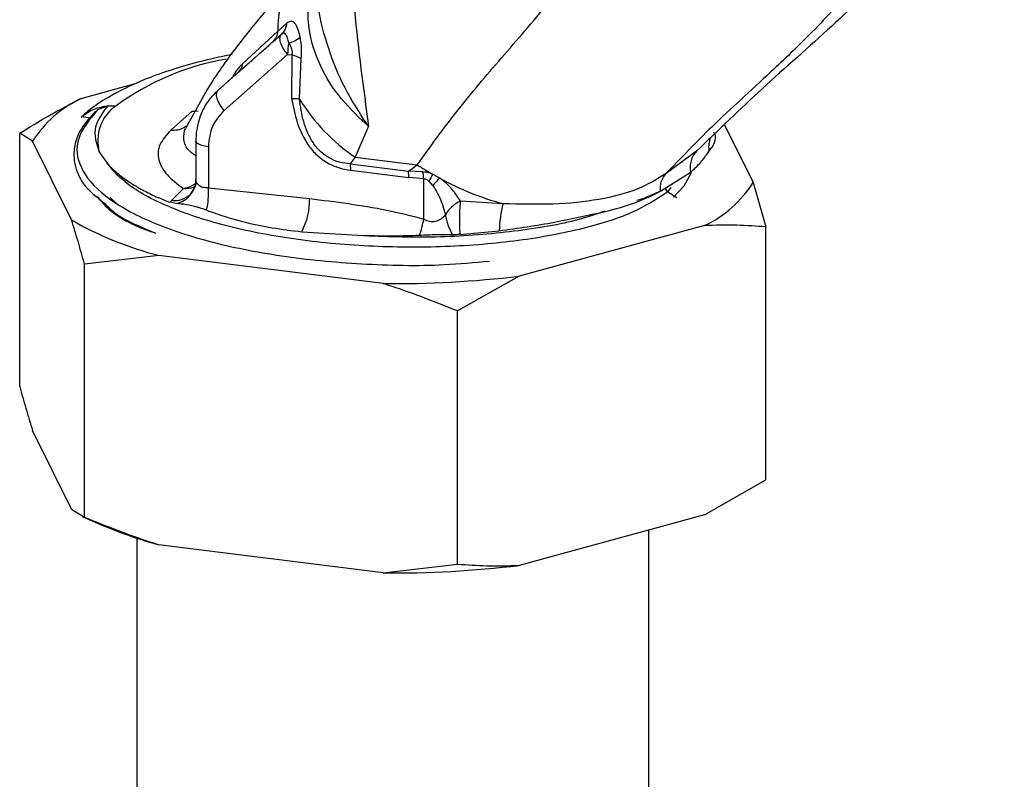
# Paper-space layout 'Blatt5' of a CAD drawing. Units: millimetres. Extents: x 0 to 4200, y 0 to 2970.
# Drawn here: x 3612 to 3664, y 1265 to 1304 of the extents above; entities that cross this region are included whole.
import ezdxf

# ---------------------------------------------------------------- set-up
doc = ezdxf.new("R2010")
doc.units = ezdxf.units.MM
doc.linetypes.add('SLD-Durchgehend', pattern=[0])
doc.layers.add('SLD-0', color=7, linetype='SLD-Durchgehend', lineweight=30)

psp = doc.layouts.new('Blatt5')

# ---------------------------------------------------------------- linework, layer by layer
at = {"layer": 'SLD-0', "ltscale": 10}
for p, q in [((3626.168, 1304.203), (3625.717, 1303.788)), ((3626.178, 1304.212), (3626.168, 1304.203)), ((3625.91, 1303.643), (3622.602, 1300.724)), ((3625.717, 1303.788), (3623.874, 1302.085)), ((3625.459, 1303.245), (3625.915, 1303.647)), ((3626.219, 1302.581), (3622.911, 1299.663)), ((3626.219, 1302.581), (3626.436, 1302.554)), ((3626.436, 1302.554), (3626.428, 1300.289)), ((3626.842, 1300.253), (3626.923, 1302.354)), ((3622.602, 1300.724), (3623.63, 1301.632)), ((3615.462, 1300.29), (3618.348, 1301.078)), ((3616.863, 1299.906), (3616.307, 1299.684)), ((3616.863, 1299.906), (3617.288, 1299.908)), ((3621.241, 1299.62), (3620.136, 1298.636)), ((3615.481, 1299.341), (3615.94, 1299.284)), ((3630.434, 1298.846), (3630.105, 1299.133)), ((3630.434, 1298.846), (3630.178, 1299.212)), ((3612.929, 1298.052), (3612.255, 1298.472)), ((3612.255, 1285.271), (3612.255, 1298.472)), ((3620.839, 1298.622), (3620.9, 1298.705)), ((3630.434, 1298.846), (3629.737, 1297.232)), ((3648.987, 1298.916), (3650.48, 1295.896)), ((3614.958, 1293.948), (3612.929, 1298.052)), ((3621.441, 1298.077), (3621.441, 1295.901)), ((3616.413, 1297.471), (3616.817, 1296.904)), ((3622.089, 1297.766), (3622.089, 1295.628)), ((3647.54, 1297.541), (3645.948, 1296.371)), ((3648.106, 1297.42), (3648.176, 1297.515)), ((3629.737, 1297.232), (3629.481, 1296.871)), ((3629.737, 1297.232), (3632.979, 1296.825)), ((3629.481, 1296.871), (3632.516, 1296.49)), ((3629.481, 1296.871), (3629.506, 1296.54)), ((3629.506, 1296.54), (3632.542, 1296.16)), ((3632.516, 1296.49), (3632.979, 1296.825)), ((3633.257, 1296.456), (3632.516, 1296.49)), ((3645.702, 1295.48), (3647.21, 1296.421)), ((3647.21, 1296.421), (3647.217, 1296.427)), ((3621.477, 1295.893), (3621.304, 1295.488)), ((3633.318, 1296.094), (3632.542, 1296.16)), ((3633.318, 1293.996), (3633.318, 1296.094)), ((3633.795, 1295.742), (3633.594, 1295.97)), ((3634.151, 1296.124), (3633.778, 1296.333)), ((3650.48, 1295.896), (3651.154, 1293.59)), ((3620.163, 1294.969), (3620.787, 1295.59)), ((3621.372, 1295.643), (3621.166, 1295.307)), ((3622.089, 1295.628), (3627.367, 1295.072)), ((3645.655, 1295.453), (3645.702, 1295.48)), ((3646.037, 1295.423), (3646.206, 1295.646)), ((3646.037, 1295.423), (3646.509, 1295.116)), ((3617.289, 1294.831), (3616.971, 1295.121)), ((3620.163, 1294.969), (3620.079, 1294.869)), ((3620.408, 1294.8), (3620.079, 1294.869)), ((3637.441, 1294.799), (3635.229, 1294.93)), ((3626.956, 1293.335), (3630.176, 1293.131)), ((3635.2, 1293.19), (3637.252, 1293.391)), ((3647.947, 1293.658), (3638.288, 1291.021)), ((3651.154, 1280.389), (3651.154, 1293.59)), ((3619.513, 1292.099), (3615.632, 1291.643)), ((3631.201, 1290.632), (3619.513, 1292.099)), ((3615.632, 1278.442), (3615.632, 1291.643)), ((3638.288, 1291.021), (3635.081, 1289.202)), ((3635.081, 1276.001), (3635.081, 1289.202)), ((3614.958, 1278.861), (3612.929, 1282.965)), ((3647.947, 1278.571), (3651.154, 1280.389)), ((3614.958, 1278.861), (3615.632, 1278.442)), ((3615.513, 1278.489), (3616.632, 1278.007)), ((3647.947, 1278.571), (3638.288, 1275.934)), ((3645.055, 1244.635), (3645.055, 1277.781)), ((3618.355, 1277.361), (3618.355, 1243.03)), ((3631.201, 1275.545), (3619.513, 1277.012)), ((3631.201, 1275.545), (3635.081, 1276.001))]:
    psp.add_line(p, q, dxfattribs=at)
at = {"layer": 'SLD-0', "ltscale": 10, "flags": 128}
for points in [[(3622.911, 1299.663), (3622.789, 1299.815), (3622.685, 1299.973), (3622.603, 1300.132), (3622.546, 1300.284), (3622.517, 1300.425), (3622.517, 1300.548), (3622.546, 1300.649), (3622.602, 1300.724)], [(3621.241, 1299.62), (3621.424, 1299.619), (3621.554, 1299.634)], [(3622.089, 1297.766), (3621.913, 1297.795), (3621.757, 1297.834), (3621.628, 1297.883), (3621.53, 1297.94), (3621.467, 1298.002), (3621.442, 1298.066), (3621.441, 1298.077)], [(3647.258, 1296.41), (3646.881, 1295.708), (3646.342, 1295.134)]]:
    psp.add_lwpolyline(points, dxfattribs=at)
at = {"layer": 'SLD-0', "ltscale": 100}
for centre, radius, start, end in [((3630.026, 1304.033), 4.316, 144.7517, 183.2571), ((3625.393, 1304.219), 0.775, 312.2996, 358.755), ((3625.393, 1304.233), 0.785, 311.9358, 358.4343), ((3624.93, 1303.829), 0.788, 312.1552, 357.0293), ((3629.142, 1302.571), 2.923, 167.8558, 179.8013), ((3625.914, 1304.707), 1.566, 283.7096, 307.9435), ((3626.113, 1301.078), 1.511, 57.5879, 77.6638), ((3625.35, 1288.858), 13.679, 99.7814, 126.1149), ((3623.118, 1302.202), 0.766, 311.9424, 351.2114), ((3617.984, 1294.883), 5.966, 115.005, 147.9193), ((3635.254, 1305.415), 9.869, 211.5371, 236.0137), ((3618.523, 1298.089), 2.199, 124.2012, 196.3326), ((3644.197, 1286.176), 19.143, 137.0842, 137.4058), ((3630.592, 1296.174), 1.95, 359.566, 9.3308), ((3642.146, 1310.813), 16.724, 236.7611, 239.9745), ((3631.472, 1295.969), 1.85, 3.8921, 15.2772), ((3620.117, 1296.103), 1.335, 282.6077, 353.0457), ((3640.863, 1292.519), 8.046, 151.7035, 154.6062), ((3635.652, 1294.371), 2.309, 130.5655, 143.5453), ((3641.37, 1309.301), 15.024, 241.2832, 254.8436), ((3645.425, 1299.065), 5.966, 295.005, 327.9193), ((3618.078, 1295.345), 4.02, 347.2505, 4.0352), ((3646.231, 1295.721), 0.356, 199.6044, 236.9616), ((3620.314, 1296.177), 1.217, 262.8498, 313.4685), ((3623.855, 1294.987), 3.513, 331.9503, 1.3935), ((3644.214, 1293.169), 6.966, 166.4672, 178.1731), ((3623.993, 1309.662), 18.126, 240.1042, 255.6913), ((3628.081, 1294.946), 5.322, 340.1736, 349.7116), ((3631.757, 1345.325), 54.696, 269.4176, 276.8588), ((3625.319, 1298.497), 22.256, 247.025, 254.8788), ((3631.757, 1330.238), 54.696, 269.4176, 276.8588)]:
    psp.add_arc(centre, radius, start, end, dxfattribs=at)
at = {"layer": 'SLD-0', "ltscale": 10}
for points, knots in [([(3659.852, 1347.774), (3660.122, 1347.164), (3661.126, 1344.897), (3662.176, 1340.812), (3662.988, 1335.742), (3663.359, 1330.948), (3663.538, 1326.564), (3663.596, 1322.412), (3663.307, 1318.391), (3662.366, 1314.432), (3660.604, 1310.681), (3657.917, 1307.224), (3654.572, 1303.997), (3650.974, 1300.86), (3648.672, 1298.635), (3647.54, 1297.541)], [0, 0, 0, 0, 0.03309, 0.122985, 0.211249, 0.294809, 0.370254, 0.438186, 0.510208, 0.581174, 0.654661, 0.734807, 0.822235, 0.912589, 1, 1, 1, 1]), ([(3658.402, 1340.089), (3658.7, 1338.517), (3659.271, 1335.507), (3659.622, 1331.149), (3659.808, 1327.644), (3659.93, 1324.819), (3660.031, 1322.49), (3660.109, 1319.929), (3660.051, 1316.905), (3659.61, 1313.859), (3658.716, 1311.044), (3657.563, 1308.702), (3656.196, 1306.707), (3654.828, 1305.078), (3653.599, 1303.781), (3652.474, 1302.673), (3650.706, 1300.998), (3648.365, 1298.905), (3646.72, 1297.181), (3645.948, 1296.371)], [0, 0, 0, 0, 0.087022, 0.166651, 0.240633, 0.283034, 0.32653, 0.373894, 0.431449, 0.504095, 0.557179, 0.610609, 0.664792, 0.709285, 0.747516, 0.782243, 0.81476, 0.912948, 1, 1, 1, 1]), ([(3629.192, 1311.304), (3629.342, 1309.132), (3629.644, 1304.766), (3630.17, 1300.825), (3630.434, 1298.846)], [0, 0, 0, 0, 0.497625, 1, 1, 1, 1]), ([(3632.979, 1296.825), (3633.652, 1297.759), (3634.991, 1299.618), (3637.353, 1302.401), (3639.839, 1305.22), (3641.392, 1307.319), (3642.171, 1308.371)], [0, 0, 0, 0, 0.251389, 0.500737, 0.749529, 1, 1, 1, 1]), ([(3626.501, 1306.524), (3625.632, 1305.519), (3624.279, 1303.956), (3622.256, 1301.242), (3621.352, 1299.558), (3620.896, 1298.708)], [0, 0, 0, 0, 0.471484, 0.733453, 1, 1, 1, 1]), ([(3630.105, 1299.133), (3629.615, 1299.625), (3628.636, 1300.611), (3627.64, 1302.462), (3627.149, 1304.488), (3627.398, 1305.847), (3627.523, 1306.532)], [0, 0, 0, 0, 0.248122, 0.496528, 0.746456, 1, 1, 1, 1]), ([(3630.178, 1299.212), (3629.795, 1299.818), (3629.029, 1301.03), (3628.247, 1303.135), (3627.831, 1304.657), (3627.821, 1305.46), (3627.821, 1305.507)], [0, 0, 0, 0, 0.32713, 0.653877, 0.979535, 1, 1, 1, 1]), ([(3626.876, 1303.472), (3626.841, 1303.626), (3626.769, 1303.935), (3626.603, 1304.233), (3626.406, 1304.359), (3626.255, 1304.261), (3626.178, 1304.212)], [0, 0, 0, 0, 0.238276, 0.480997, 0.734836, 1, 1, 1, 1]), ([(3626.285, 1303.186), (3626.264, 1303.273), (3626.223, 1303.447), (3626.137, 1303.627), (3626.053, 1303.694), (3625.978, 1303.691), (3625.938, 1303.663), (3625.917, 1303.649)], [0, 0, 0, 0, 0.250024, 0.49972, 0.749305, 0.868933, 1, 1, 1, 1]), ([(3623.63, 1301.632), (3623.783, 1301.767), (3624.078, 1302.027), (3624.382, 1302.296), (3624.535, 1302.431), (3624.547, 1302.441), (3624.55, 1302.443), (3624.55, 1302.444), (3624.55, 1302.444), (3624.55, 1302.444), (3624.55, 1302.444), (3624.55, 1302.444), (3624.55, 1302.444), (3624.551, 1302.444), (3624.551, 1302.444), (3624.551, 1302.445), (3624.553, 1302.446), (3624.555, 1302.448), (3624.56, 1302.452), (3624.569, 1302.46), (3624.588, 1302.477), (3624.625, 1302.509), (3624.696, 1302.572), (3624.827, 1302.688), (3625.09, 1302.92), (3625.309, 1303.113), (3625.459, 1303.245)], [0, 0, 0, 0, 0.2499998, 0.4818619, 0.4946281, 0.4993507, 0.5000007, 0.5000029, 0.500005, 0.5000094, 0.500018, 0.5000353, 0.50007, 0.5001393, 0.5002778, 0.5005548, 0.5011087, 0.5022157, 0.5044265, 0.5088357, 0.5176048, 0.534945, 0.5688338, 0.6334447, 0.7500011, 1, 1, 1, 1]), ([(3626.285, 1303.186), (3626.314, 1303.132), (3626.368, 1303.033), (3626.427, 1302.87), (3626.458, 1302.706), (3626.443, 1302.604), (3626.436, 1302.554)], [0, 0, 0, 0, 0.288459, 0.529356, 0.767768, 1, 1, 1, 1]), ([(3626.923, 1302.354), (3626.934, 1302.446), (3626.956, 1302.629), (3626.95, 1302.921), (3626.923, 1303.207), (3626.892, 1303.384), (3626.876, 1303.472)], [0, 0, 0, 0, 0.258787, 0.510945, 0.75706, 1, 1, 1, 1]), ([(3623.333, 1302.574), (3622.958, 1302.499), (3622.054, 1302.318), (3620.72, 1301.959), (3619.327, 1301.502), (3618.034, 1300.972), (3616.859, 1300.349), (3615.997, 1299.804), (3615.58, 1299.405), (3615.466, 1299.296)], [0, 0, 0, 0, 0.11295, 0.2727534, 0.4352135, 0.6000314, 0.7672392, 0.936487, 1, 1, 1, 1]), ([(3623.874, 1302.085), (3623.733, 1301.953), (3623.565, 1301.795), (3623.395, 1301.489), (3623.367, 1301.439)], [0, 0, 0, 0, 0.836348, 1, 1, 1, 1]), ([(3622.602, 1300.724), (3622.451, 1300.575), (3622.057, 1300.186), (3621.626, 1299.381), (3621.453, 1298.607), (3621.443, 1298.167), (3621.441, 1298.077)], [0, 0, 0, 0, 0.216183, 0.563623, 0.911375, 1, 1, 1, 1]), ([(3612.255, 1298.472), (3612.762, 1298.783), (3613.822, 1299.433), (3614.9, 1299.996), (3615.462, 1300.29)], [0, 0, 0, 0, 0.477923, 1, 1, 1, 1]), ([(3626.428, 1300.289), (3626.508, 1299.865), (3626.667, 1299.018), (3627.15, 1297.996), (3627.735, 1297.315), (3628.274, 1296.916), (3628.876, 1296.651), (3629.296, 1296.577), (3629.506, 1296.54)], [0, 0, 0, 0, 0.250234, 0.499788, 0.626543, 0.749087, 0.874129, 1, 1, 1, 1]), ([(3626.428, 1300.289), (3626.507, 1300.288), (3626.665, 1300.285), (3626.783, 1300.264), (3626.842, 1300.253)], [0, 0, 0, 0, 0.501109, 1, 1, 1, 1]), ([(3629.481, 1296.871), (3629.294, 1296.894), (3628.923, 1296.939), (3628.381, 1297.159), (3627.904, 1297.513), (3627.395, 1298.139), (3627.002, 1299.087), (3626.896, 1299.86), (3626.842, 1300.253)], [0, 0, 0, 0, 0.124621, 0.246594, 0.367756, 0.490139, 0.741085, 1, 1, 1, 1]), ([(3616.212, 1299.617), (3615.938, 1299.317), (3615.475, 1298.812), (3615.177, 1298.116), (3615.068, 1297.549), (3615.084, 1297.006), (3615.242, 1296.432), (3615.631, 1295.644), (3616.287, 1295.124), (3616.716, 1294.784)], [0, 0, 0, 0, 0.192897, 0.324927, 0.425336, 0.523829, 0.63831, 0.76383, 1, 1, 1, 1]), ([(3616.307, 1299.684), (3615.903, 1299.194), (3615.095, 1298.213), (3615.295, 1296.668), (3616.538, 1295.195), (3618.836, 1293.875), (3622.003, 1292.796), (3625.838, 1292.019), (3630.056, 1291.612), (3633.821, 1291.532), (3635.956, 1291.733), (3636.735, 1291.805)], [0, 0, 0, 0, 0.116641, 0.233282, 0.349924, 0.466565, 0.583206, 0.699848, 0.816489, 0.933131, 1, 1, 1, 1]), ([(3615.481, 1299.341), (3615.69, 1299.491), (3616.1, 1299.784), (3616.613, 1299.866), (3616.863, 1299.906)], [0, 0, 0, 0, 0.511621, 1, 1, 1, 1]), ([(3616.413, 1297.471), (3616.266, 1297.926), (3615.997, 1298.758), (3616.593, 1299.547), (3616.863, 1299.906)], [0, 0, 0, 0, 0.546468, 1, 1, 1, 1]), ([(3622.911, 1299.663), (3622.675, 1299.4), (3622.204, 1298.875), (3622.127, 1298.135), (3622.089, 1297.766)], [0, 0, 0, 0, 0.4999, 1, 1, 1, 1]), ([(3620.136, 1298.636), (3619.91, 1298.382), (3619.457, 1297.875), (3619.441, 1297.081), (3619.847, 1296.305), (3620.473, 1295.829), (3620.787, 1295.59)], [0, 0, 0, 0, 0.249899, 0.499913, 0.749811, 1, 1, 1, 1]), ([(3620.136, 1298.636), (3620.255, 1298.637), (3620.497, 1298.638), (3620.778, 1298.726), (3620.908, 1298.83), (3620.947, 1298.861)], [0, 0, 0, 0, 0.403445, 0.821237, 1, 1, 1, 1]), ([(3621.441, 1297.296), (3621.389, 1297.329), (3621.051, 1297.536), (3620.763, 1297.986), (3620.813, 1298.411), (3620.839, 1298.622)], [0, 0, 0, 0, 0.085052, 0.544273, 1, 1, 1, 1]), ([(3648.177, 1297.515), (3648.408, 1297.83), (3648.656, 1298.167), (3648.444, 1298.498), (3648.43, 1298.52)], [0, 0, 0, 0, 0.933507, 1, 1, 1, 1]), ([(3648.269, 1298.234), (3648.257, 1298.209), (3648.198, 1298.09), (3648.155, 1297.844), (3648.169, 1297.625), (3648.177, 1297.515)], [0, 0, 0, 0, 0.113913, 0.553068, 1, 1, 1, 1]), ([(3647.54, 1297.541), (3647.476, 1297.465), (3647.35, 1297.316), (3647.243, 1297.047), (3647.187, 1296.748), (3647.206, 1296.538), (3647.216, 1296.426)], [0, 0, 0, 0, 0.254221, 0.501579, 0.736488, 1, 1, 1, 1]), ([(3647.216, 1296.426), (3647.384, 1296.581), (3647.72, 1296.89), (3647.977, 1297.243), (3648.106, 1297.42)], [0, 0, 0, 0, 0.499211, 1, 1, 1, 1]), ([(3646.037, 1295.423), (3645.471, 1295.049), (3644.338, 1294.3), (3641.516, 1293.415), (3638.096, 1292.793), (3634.221, 1292.494), (3630.179, 1292.541), (3626.242, 1292.938), (3622.672, 1293.664), (3619.735, 1294.677), (3617.757, 1295.792), (3617.094, 1296.576), (3616.817, 1296.904)], [0, 0, 0, 0, 0.102906, 0.205811, 0.308718, 0.411623, 0.514529, 0.617435, 0.720341, 0.823247, 0.926153, 1, 1, 1, 1]), ([(3616.817, 1296.904), (3616.879, 1296.837), (3617.064, 1296.636), (3617.573, 1296.178), (3618.334, 1295.675), (3619.264, 1295.202), (3619.807, 1294.98), (3620.079, 1294.869)], [0, 0, 0, 0, 0.090589, 0.271858, 0.631238, 0.81501, 1, 1, 1, 1]), ([(3633.778, 1296.333), (3633.692, 1296.367), (3633.52, 1296.435), (3633.345, 1296.449), (3633.257, 1296.456)], [0, 0, 0, 0, 0.496178, 1, 1, 1, 1]), ([(3620.787, 1295.59), (3620.946, 1295.626), (3621.196, 1295.682), (3621.402, 1295.844), (3621.478, 1295.904)], [0, 0, 0, 0, 0.63498, 1, 1, 1, 1]), ([(3621.474, 1295.909), (3621.47, 1295.914), (3621.425, 1295.974), (3621.437, 1296.034), (3621.449, 1296.088)], [0, 0, 0, 0, 0.078117, 1, 1, 1, 1]), ([(3622.089, 1295.628), (3621.989, 1295.629), (3621.79, 1295.631), (3621.568, 1295.744), (3621.504, 1295.856), (3621.474, 1295.909)], [0, 0, 0, 0, 0.341888, 0.682889, 1, 1, 1, 1]), ([(3633.318, 1296.094), (3633.34, 1296.093), (3633.387, 1296.091), (3633.486, 1296.054), (3633.55, 1296.004), (3633.594, 1295.97)], [0, 0, 0, 0, 0.2274248, 0.4710231, 1, 1, 1, 1]), ([(3635.229, 1294.93), (3635.096, 1295.138), (3634.897, 1295.45), (3634.512, 1295.853), (3634.271, 1296.034), (3634.151, 1296.124)], [0, 0, 0, 0, 0.505099, 0.75419, 1, 1, 1, 1]), ([(3645.948, 1296.371), (3645.483, 1296.082), (3644.553, 1295.506), (3642.495, 1294.973), (3640.102, 1294.723), (3638.33, 1294.774), (3637.441, 1294.799)], [0, 0, 0, 0, 0.249775, 0.499057, 0.748849, 1, 1, 1, 1]), ([(3645.655, 1295.453), (3645.653, 1295.546), (3645.649, 1295.729), (3645.722, 1296.06), (3645.859, 1296.248), (3645.948, 1296.371)], [0, 0, 0, 0, 0.263896, 0.521701, 1, 1, 1, 1]), ([(3620.787, 1295.59), (3620.984, 1295.59), (3621.219, 1295.59), (3621.399, 1295.706), (3621.428, 1295.724)], [0, 0, 0, 0, 0.84303, 1, 1, 1, 1]), ([(3633.795, 1295.742), (3633.917, 1295.54), (3634.217, 1295.04), (3634.362, 1294.525), (3634.448, 1294.218)], [0, 0, 0, 0, 0.403465, 1, 1, 1, 1]), ([(3641.468, 1294.115), (3642.308, 1294.287), (3644.009, 1294.636), (3645.102, 1295.178), (3645.655, 1295.453)], [0, 0, 0, 0, 0.493781, 1, 1, 1, 1]), ([(3645.651, 1295.455), (3645.641, 1295.45), (3645.553, 1295.409), (3645.244, 1295.268), (3644.864, 1295.101), (3644.515, 1294.985), (3644.43, 1294.957)], [0, 0, 0, 0, 0.026595, 0.235559, 0.815474, 1, 1, 1, 1]), ([(3616.3, 1295.175), (3616.427, 1295.013), (3616.938, 1294.361), (3618.045, 1293.695), (3619.222, 1293.301), (3619.344, 1293.26)], [0, 0, 0, 0, 0.22949, 0.919849, 1, 1, 1, 1]), ([(3627.367, 1295.072), (3628.04, 1294.984), (3629.379, 1294.808), (3631.369, 1294.504), (3632.673, 1294.164), (3633.318, 1293.996)], [0, 0, 0, 0, 0.338572, 0.673137, 1, 1, 1, 1]), ([(3635.229, 1294.93), (3635.154, 1294.894), (3635.005, 1294.823), (3634.785, 1294.655), (3634.587, 1294.454), (3634.494, 1294.297), (3634.448, 1294.218)], [0, 0, 0, 0, 0.250335, 0.50007, 0.749914, 1, 1, 1, 1]), ([(3635.229, 1294.93), (3635.215, 1294.816), (3635.187, 1294.589), (3635.169, 1294.133), (3635.172, 1293.648), (3635.191, 1293.342), (3635.2, 1293.189)], [0, 0, 0, 0, 0.250756, 0.499915, 0.750118, 1, 1, 1, 1]), ([(3616.716, 1294.784), (3616.861, 1294.636), (3617.256, 1294.232), (3618.179, 1293.74), (3619.015, 1293.396), (3619.344, 1293.26)], [0, 0, 0, 0, 0.259216, 0.707872, 1, 1, 1, 1]), ([(3622, 1294.457), (3621.904, 1294.489), (3621.777, 1294.531), (3621.645, 1294.573), (3621.597, 1294.589), (3621.577, 1294.595), (3621.567, 1294.598), (3621.563, 1294.6), (3621.561, 1294.601), (3621.559, 1294.601), (3621.559, 1294.601), (3621.559, 1294.601), (3621.558, 1294.601), (3621.558, 1294.601), (3621.558, 1294.601), (3621.558, 1294.601), (3621.105, 1294.749), (3620.756, 1294.774), (3620.408, 1294.8)], [0, 0, 0, 0, 0.145788, 0.193844, 0.214291, 0.223621, 0.228063, 0.230228, 0.231297, 0.231827, 0.232092, 0.232224, 0.23229, 0.232323, 0.23234, 0.232348, 0.232356, 1, 1, 1, 1]), ([(3622, 1294.457), (3622.324, 1294.344), (3622.99, 1294.11), (3624.111, 1293.791), (3625.43, 1293.524), (3626.44, 1293.399), (3626.956, 1293.335)], [0, 0, 0, 0, 0.20727, 0.426096, 0.70665, 1, 1, 1, 1]), ([(3630.176, 1293.131), (3631.522, 1293.089), (3634.213, 1293.006), (3638.066, 1293.336), (3641.021, 1293.815), (3642.332, 1294.272), (3642.765, 1294.423)], [0, 0, 0, 0, 0.286603, 0.573206, 0.859072, 1, 1, 1, 1]), ([(3615.632, 1291.643), (3615.526, 1292.03), (3615.303, 1292.842), (3615.077, 1293.569), (3614.958, 1293.948)], [0, 0, 0, 0, 0.477923, 1, 1, 1, 1]), ([(3633.318, 1293.996), (3633.417, 1293.948), (3633.565, 1293.878), (3633.781, 1293.859), (3633.992, 1293.885), (3634.185, 1293.979), (3634.347, 1294.106), (3634.414, 1294.181), (3634.448, 1294.218)], [0, 0, 0, 0, 0.24987, 0.371562, 0.490915, 0.738562, 0.868256, 1, 1, 1, 1]), ([(3634.448, 1294.218), (3634.462, 1294.131), (3634.488, 1293.959), (3634.595, 1293.599), (3634.726, 1293.345), (3634.814, 1293.176)], [0, 0, 0, 0, 0.253177, 0.501868, 1, 1, 1, 1]), ([(3637.252, 1293.391), (3638.23, 1293.527), (3639.697, 1293.731), (3641.025, 1294.019), (3641.468, 1294.115)], [0, 0, 0, 0, 0.6665, 1, 1, 1, 1]), ([(3651.154, 1293.59), (3650.647, 1293.624), (3649.588, 1293.696), (3648.51, 1293.671), (3647.947, 1293.658)], [0, 0, 0, 0, 0.477923, 1, 1, 1, 1]), ([(3633.088, 1293.141), (3632.642, 1293.125), (3631.67, 1293.089), (3630.701, 1293.116), (3630.176, 1293.131)], [0, 0, 0, 0, 0.458215, 1, 1, 1, 1]), ([(3634.814, 1293.176), (3634.539, 1293.176), (3633.993, 1293.178), (3633.388, 1293.153), (3633.088, 1293.141)], [0, 0, 0, 0, 0.502964, 1, 1, 1, 1]), ([(3635.2, 1293.189), (3635.132, 1293.185), (3634.997, 1293.177), (3634.875, 1293.176), (3634.814, 1293.176)], [0, 0, 0, 0, 0.50255, 1, 1, 1, 1]), ([(3635.081, 1289.202), (3633.949, 1289.653), (3632.663, 1290.164), (3631.357, 1290.582), (3631.201, 1290.632)], [0, 0, 0, 0, 0.880636, 1, 1, 1, 1]), ([(3612.255, 1285.271), (3612.362, 1284.883), (3612.584, 1284.072), (3612.811, 1283.345), (3612.929, 1282.965)], [0, 0, 0, 0, 0.477923, 1, 1, 1, 1]), ([(3615.632, 1278.442), (3616.764, 1277.991), (3618.05, 1277.48), (3619.357, 1277.062), (3619.513, 1277.012)], [0, 0, 0, 0, 0.880636, 1, 1, 1, 1]), ([(3635.081, 1276.001), (3635.588, 1275.967), (3636.648, 1275.895), (3637.726, 1275.921), (3638.288, 1275.934)], [0, 0, 0, 0, 0.477923, 1, 1, 1, 1])]:
    psp.add_open_spline(points, degree=3, knots=knots, dxfattribs=at)
psp.add_open_spline([(3626.219, 1302.581), (3626.138, 1302.684), (3625.975, 1302.89), (3625.838, 1303.21), (3625.801, 1303.486), (3625.874, 1303.591), (3625.91, 1303.643)], degree=3, dxfattribs=at)

doc.saveas('drawing.dxf')
